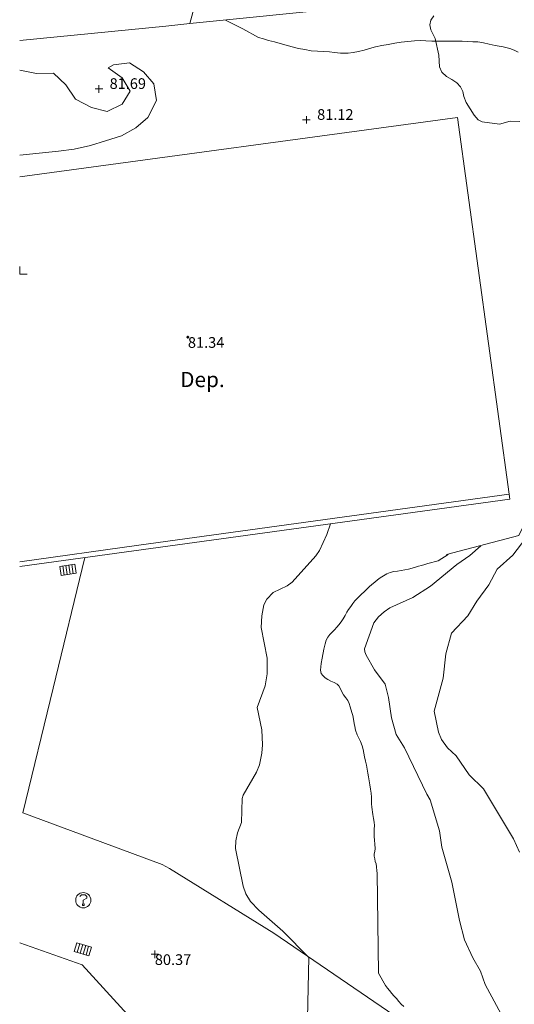
# Model space of a CAD drawing. Units: metres. Extents: x 549000 to 550002, y 4799000 to 4800001.
# Drawn here: x 549000 to 549032, y 4799052 to 4799117 of the extents above; entities that cross this region are included whole.
import ezdxf
from ezdxf.enums import TextEntityAlignment as Align

# ---------------------------------------------------------------- set-up
doc = ezdxf.new("R2010")
doc.units = ezdxf.units.M
doc.header["$MEASUREMENT"] = 0
for name, color, linetype, lineweight in [('01-002', 33, 'Continuous', 0), ('01-005', 6, 'Continuous', 0), ('01-013', 252, 'Continuous', 0), ('01-014', 6, 'Continuous', 0), ('01-405', 7, 'Continuous', 0), ('01-413', 252, 'Continuous', 0), ('01-414', 7, 'Continuous', 0), ('02-008', 252, 'Continuous', 0), ('03-009', 141, 'Continuous', 13), ('03-409', 141, 'Continuous', 0), ('04-005', 113, 'Continuous', 0), ('07-016', 133, 'Continuous', 0), ('07-019', 153, 'Continuous', 0), ('07-022', 4, 'Continuous', 0), ('07-025', 7, 'Continuous', 0), ('09+015', 1, 'Continuous', 0), ('09-001', 252, 'Continuous', 0)]:
    doc.layers.add(name, color=color, linetype=linetype, lineweight=lineweight)
doc.styles.add('Style-INTL_ENGINEERING', font='INTL_ENGINEERING.shx')
doc.styles.add('Style-ITALICS', font='ITALICS.shx')

# ---------------------------------------------------------------- blocks, each defined once
blk = doc.blocks.new('01-014-01')
at = {"layer": '01-014', "color": 6, "linetype": 'Continuous', "lineweight": 0, "flags": 128}
for points in [[(-0.25, 0), (0.25, 0)], [(0, -0.25), (0, 0.25)]]:
    blk.add_lwpolyline(points, dxfattribs=at)
blk = doc.blocks.new('09-014-01')
at = {"layer": '09-001', "color": 5, "linetype": 'Continuous', "lineweight": 0, "flags": 128}
for points in [[(-0.228000000002794, 0.2399996155872941), (-0.1179999999003485, 0.3499996159225702), (0.1140000000596046, 0.3499996159225702), (0.2290000000502914, 0.2399996155872941), (0.2290000000502914, 0.1239996161311865), (-0.001999999978579581, 0.007999615743756294), (-0.001999999978579581, -0.1790003841742873)], [(-0.056999999913387, -0.2400003839284182), (0.0590000000083819, -0.2400003839284182), (0.0590000000083819, -0.3500003842636943), (-0.056999999913387, -0.3500003842636943), (-0.056999999913387, -0.2400003839284182)]]:
    blk.add_lwpolyline(points, dxfattribs=at)
at = {"layer": '09-001', "color": 5, "linetype": 'Continuous', "lineweight": 0}
blk.add_circle((0, 0), 0.5, dxfattribs=at)
blk = doc.blocks.new('09+015+01')
at = {"layer": '09+015', "color": 1, "linetype": 'Continuous', "lineweight": 0}
for p, q in [((-0.2999999988824129, 0.3000000000465661), (-0.2999999998137355, -0.3000000000465661)), ((-0.09999999962747097, 0.3000000000465661), (-0.09999999962747097, -0.3000000000465661)), ((0.09999999962747097, 0.2999999998137355), (0.1000000005587935, -0.3000000002793968)), ((0.3000000007450581, 0.2999999998137355), (0.2999999998137355, -0.3000000002793968))]:
    blk.add_line(p, q, dxfattribs=at)
at = {"layer": '09+015', "color": 1, "linetype": 'Continuous', "lineweight": 0, "flags": 128}
blk.add_lwpolyline([(0.5, 0.2999999998137355), (0.5, -0.3000000002793968), (-0.5, -0.2999999998137355), (-0.5, 0.3000000002793968), (0.5, 0.2999999998137355)], dxfattribs=at)
blk = doc.blocks.new('01-013-01')
at = {"layer": '01-013', "color": 252, "linetype": 'Continuous', "lineweight": 0, "flags": 128}
blk.add_lwpolyline([(0.04889073851518333, 0.01787021290510893), (0.04889073851518333, 0.03287021350115538), (0.03389073850121349, 0.05087021272629499), (0.01589073846116662, 0.05087021272629499), (0.01589073846116662, 0.06587021332234144), (-0.01710926159285009, 0.06587021332234144), (-0.01710926159285009, 0.05087021272629499), (-0.03510926151648164, 0.05087021272629499), (-0.05010926153045148, 0.03287021350115538), (-0.05010926153045148, 0.01787021290510893), (-0.06810926157049835, 0.01787021290510893), (-0.06810926157049835, -0.01812978647649288), (-0.05010926153045148, -0.01812978647649288), (-0.05010926153045148, -0.03312978707253933), (-0.03510926151648164, -0.05112978722900152), (-0.01710926159285009, -0.05112978722900152), (-0.01710926159285009, -0.0661297868937254), (0.01589073846116662, -0.0661297868937254), (0.01589073846116662, -0.05112978722900152), (0.03389073850121349, -0.05112978722900152), (0.04889073851518333, -0.03312978707253933), (0.04889073851518333, -0.01812978647649288), (0.06689073843881488, -0.01812978647649288), (0.06689073843881488, 0.01787021290510893), (0.04889073851518333, 0.01787021290510893), (0.04489073844160885, 0.01187021285295486), (0.03289073845371604, 0.01187021285295486), (0.03289073845371604, 0.02187021356076002), (0.02289073844440281, 0.03387021273374557), (0.01089073845651001, 0.03387021273374557), (0.01089073845651001, 0.04387021344155073), (-0.01110926154069602, 0.04387021344155073), (-0.01110926154069602, 0.03387021273374557), (-0.02310926152858883, 0.03387021273374557), (-0.03310926153790206, 0.02187021356076002), (-0.03310926153790206, 0.01187021285295486), (-0.04510926152579486, 0.01187021285295486), (-0.04510926152579486, -0.01212978642433882), (-0.03310926153790206, -0.01212978642433882), (-0.03310926153790206, -0.02212978713214397), (-0.02310926152858883, -0.0341297872364521), (-0.01110926154069602, -0.0341297872364521), (-0.01110926154069602, -0.04412978701293468), (0.01089073845651001, -0.04412978701293468), (0.01089073845651001, -0.0341297872364521), (0.02289073844440281, -0.0341297872364521), (0.03289073845371604, -0.02212978713214397), (0.03289073845371604, -0.01212978642433882), (0.04489073844160885, -0.01212978642433882), (0.04489073844160885, 0.01187021285295486)], dxfattribs=at)
blk = doc.blocks.new('01-005-01_1')
at = {"layer": '01-005', "color": 6, "linetype": 'Continuous', "lineweight": 0, "flags": 128}
for points in [[(-0.25, 0), (0.25, 0)], [(0, -0.25), (0, 0.25)]]:
    blk.add_lwpolyline(points, dxfattribs=at)
blk = doc.blocks.new('W')
at = {"layer": '02-008'}
for q in [(0, 0.5), (0.5, 0)]:
    blk.add_line((0, 0), q, dxfattribs=at)

msp = doc.modelspace()

# ---------------------------------------------------------------- linework, layer by layer
at = {"layer": '01-002', "flags": 128}
for points, elevation in [([(549013.505, 4799116.652), (549014.637, 4799116.074), (549015.6630000001, 4799115.499), (549015.978, 4799115.415), (549016.3200000001, 4799115.32), (549016.705, 4799115.22), (549017.089, 4799115.12), (549017.4720000001, 4799115.015), (549017.872, 4799114.888), (549018.278, 4799114.788), (549018.689, 4799114.715), (549019.12, 4799114.639), (549019.52, 4799114.615), (549020.305, 4799114.574), (549020.649, 4799114.515), (549021.032, 4799114.474), (549021.532, 4799114.481), (549021.872, 4799114.52), (549022.22, 4799114.588), (549022.578, 4799114.688), (549022.949, 4799114.788), (549023.337, 4799114.888), (549023.737, 4799114.974), (549024.1630000001, 4799115.052), (549024.589, 4799115.133), (549025.011, 4799115.199), (549025.889, 4799115.299), (549026.263, 4799115.315), (549026.637, 4799115.288), (549027.032, 4799115.274), (549027.406, 4799115.274), (549027.789, 4799115.274), (549028.672, 4799115.274), (549029.011, 4799115.274), (549029.349, 4799115.252), (549029.705, 4799115.233), (549030.049, 4799115.215), (549030.405, 4799115.157), (549030.789, 4799115.074), (549031.178, 4799114.988), (549031.705, 4799114.888), (549032.149, 4799114.788), (549032.432, 4799114.688), (549032.689, 4799114.552)], 82), ([(549000, 4799107.809524138), (549001.2880000001, 4799107.925), (549002.5480000001, 4799108.058), (549003.583, 4799108.188), (549004.654, 4799108.424), (549005.62, 4799108.747), (549006.682, 4799109.062), (549007.612, 4799109.585), (549008.412, 4799110.266), (549008.9720000001, 4799111.379), (549008.804, 4799112.473), (549008.1190000001, 4799113.26), (549007.193, 4799113.852), (549006.157, 4799113.719000001), (549005.7930000001, 4799113.515), (549006.723, 4799112.862), (549007.238, 4799112.001), (549006.726, 4799111.136), (549005.747, 4799110.654), (549004.72, 4799110.915), (549003.65, 4799111.463), (549003.03, 4799112.405), (549002.211, 4799113.18), (549001.111, 4799113.158), (549000, 4799113.362193818)], 81), ([(549018.737, 4799045.32), (549018.963, 4799055.252), (549017.2490000001, 4799056.981), (549015.672, 4799058.339), (549015.132, 4799058.92), (549014.837, 4799059.415), (549014.6630000001, 4799059.915), (549014.149, 4799062.388), (549014.172, 4799062.899), (549014.289, 4799063.415), (549014.549, 4799064.081), (549014.589, 4799065.652), (549014.6630000001, 4799065.874), (549015.537, 4799067.388), (549015.72, 4799067.874), (549015.889, 4799068.639), (549015.932, 4799069.174), (549015.872, 4799070.157), (549015.578, 4799071.62), (549016.105, 4799073.052), (549016.237, 4799073.82), (549016.232, 4799074.852), (549015.832, 4799076.852), (549015.878, 4799077.62), (549016.02, 4799078.357), (549016.205, 4799078.715), (549016.632, 4799079.157), (549017.532, 4799079.588), (549017.872, 4799079.839), (549019.42, 4799081.552), (549019.6630000001, 4799081.915), (549020.149, 4799082.952000001), (549020.378, 4799083.652)], 81), ([(549030.232, 4799082.22), (549029.52, 4799081.588), (549028.672, 4799080.988), (549026.937, 4799079.574), (549025.772, 4799078.833), (549024.263, 4799078.152), (549023.889, 4799077.888), (549023.52, 4799077.552), (549023.232, 4799077.157), (549022.611, 4799075.474), (549022.637, 4799075.274), (549022.72, 4799075.052), (549023.263, 4799074.088), (549023.9720000001, 4799073.157), (549024.178, 4799072.274), (549024.378, 4799070.952000001), (549024.678, 4799069.857), (549025.232, 4799068.988), (549026.689, 4799065.952000001), (549026.92, 4799065.581), (549027.52, 4799063.552), (549027.672, 4799062.481), (549028.332, 4799060.181), (549028.832, 4799057.674), (549029.178, 4799056.399), (549029.72, 4799055.215), (549030.211, 4799054.357), (549030.532, 4799053.481), (549031.849, 4799051.015)], 83), ([(549033.178, 4799082.72), (549032.337, 4799081.599), (549031.305, 4799080.681), (549030.763, 4799079.657), (549029.978, 4799078.581), (549029.389, 4799077.633), (549028.3200000001, 4799076.481), (549027.949, 4799075.139), (549027.778, 4799073.539), (549027.172, 4799071.388), (549027.463, 4799070.015), (549027.6630000001, 4799069.533), (549028.063, 4799068.981), (549028.611, 4799068.452000001), (549029.4720000001, 4799067.215), (549030.405, 4799066.299), (549032.378, 4799063.02), (549032.772, 4799062.152)], 84), ([(549028.089, 4799081.652), (549027.449, 4799081.22), (549026.772, 4799081.057), (549026.563, 4799080.988), (549026.349, 4799080.933), (549026.149, 4799080.874), (549025.949, 4799080.815), (549025.732, 4799080.752), (549025.4890000001, 4799080.688), (549025.263, 4799080.639), (549025.011, 4799080.599), (549024.772, 4799080.557), (549024.537, 4799080.52), (549024.289, 4799080.457), (549024.072, 4799080.374), (549023.863, 4799080.257), (549023.637, 4799080.115), (549023.463, 4799079.974), (549023.278, 4799079.833), (549023.089, 4799079.674), (549022.92, 4799079.52), (549022.763, 4799079.374), (549022.589, 4799079.199), (549022.42, 4799079.052), (549022.272, 4799078.915), (549022.12, 4799078.757), (549021.978, 4799078.599), (549021.849, 4799078.433), (549021.705, 4799078.236), (549021.563, 4799078.052), (549021.449, 4799077.857), (549021.337, 4799077.639), (549021.211, 4799077.42), (549021.078, 4799077.233), (549020.932, 4799077.039), (549020.805, 4799076.874), (549020.649, 4799076.715), (549020.4890000001, 4799076.557), (549020.332, 4799076.399), (549020.205, 4799076.233), (549020.105, 4799076.033), (549020.032, 4799075.799), (549019.937, 4799075.433), (549019.832, 4799074.852), (549019.778, 4799074.499), (549019.7490000001, 4799074.288), (549019.732, 4799074.074), (549019.778, 4799073.852), (549019.878, 4799073.715), (549020.032, 4799073.574), (549020.211, 4799073.457), (549020.406, 4799073.352), (549020.611, 4799073.257), (549020.811, 4799073.157), (549020.937, 4799073.033), (549021.032, 4799072.852), (549021.12, 4799072.639), (549021.237, 4799072.452000001), (549021.389, 4799072.257), (549021.52, 4799072.074), (549021.605, 4799071.881), (549021.672, 4799071.674), (549021.789, 4799071.299), (549021.837, 4799071.088), (549021.889, 4799070.857), (549021.937, 4799070.574), (549021.9720000001, 4799070.374), (549022.02, 4799070.139), (549022.137, 4799069.833), (549022.237, 4799069.62), (549022.349, 4799069.388), (549022.463, 4799069.115), (549022.52, 4799068.881), (549022.572, 4799068.639), (549022.62, 4799068.388), (549022.678, 4799068.099), (549022.732, 4799067.839), (549022.778, 4799067.574), (549022.832, 4799067.315), (549022.872, 4799067.074), (549022.906, 4799066.82), (549022.963, 4799066.557), (549023.011, 4799066.281), (549023.049, 4799066.015), (549023.072, 4799065.757), (549023.072, 4799065.32), (549023.089, 4799065.088), (549023.1630000001, 4799064.615), (549023.205, 4799064.357), (549023.237, 4799064.12), (549023.263, 4799063.888), (549023.2490000001, 4799063.657), (549023.237, 4799063.439), (549023.237, 4799063.174), (549023.263, 4799062.939), (549023.289, 4799062.681), (549023.305, 4799062.381), (549023.278, 4799062.188), (549023.2490000001, 4799062.033), (549023.2490000001, 4799061.874), (549023.278, 4799061.715), (549023.3200000001, 4799061.539), (549023.372, 4799061.374), (549023.405, 4799061.181), (549023.42, 4799060.933), (549023.432, 4799060.774), (549023.537, 4799054.215), (549023.9890000001, 4799053.42), (549024.12, 4799053.236), (549024.2490000001, 4799053.081), (549024.405, 4799052.899), (549024.537, 4799052.736), (549024.705, 4799052.552), (549024.863, 4799052.357), (549025.02, 4799052.199), (549025.189, 4799052.039)], 82)]:
    msp.add_lwpolyline(points, dxfattribs=dict(at, elevation=elevation))
at = {"layer": '03-009'}
for points in [[(549000, 4799106.372535169, 81.56516763942932), (549028.711, 4799110.274, 81.5), (549032.089, 4799085.588, 81.572), (549007.8200000001, 4799082.252, 81.699), (549000, 4799081.169762955, 81.64409198146328)], [(549000, 4799056.217136457, 80.61884246834963), (549004.105, 4799054.757, 80.626), (549009.578, 4799048.757, 80.657), (549011.406, 4799046.633, 80.626), (549011.406, 4799046.515, 80.626), (549008.278, 4799038.033, 80.743), (549007.463, 4799035.736, 80.672)]]:
    msp.add_polyline3d(points, dxfattribs=at)
at = {"layer": '04-005'}
msp.add_polyline3d([(549032.805, 4799109.999, 84.583), (549032.1630000001, 4799110.033, 84.331), (549031.463, 4799109.839, 84.083), (549030.3200000001, 4799109.988, 83.772), (549030.072, 4799110.12, 83.699), (549029.811, 4799110.415, 83.626), (549029.532, 4799110.833, 83.599), (549029.272, 4799111.252, 83.614), (549029.12, 4799111.633, 83.683), (549029.063, 4799111.974, 83.772), (549028.906, 4799112.274, 83.831), (549028.672, 4799112.533, 83.905), (549028.337, 4799112.752, 83.97200000000001), (549027.9890000001, 4799112.957, 84.126), (549027.689, 4799113.233, 84.23100000000001), (549027.532, 4799113.581, 84.299), (549027.4890000001, 4799114.357, 84.405), (549027.2490000001, 4799115.452000001, 84.757), (549026.963, 4799116.02, 84.905), (549026.905, 4799116.339, 84.899), (549026.963, 4799116.639, 84.857), (549027.1630000001, 4799116.933, 84.914)], dxfattribs=at)
at = {"layer": '07-016', "extrusion": (0.1306308160886958, -0.9519905776833684, 0.2768565149858101), "elevation": -4496941.116469, "flags": 128}
msp.add_lwpolyline([(1196313.033353574, 1295736.807965221), (1196345.466448684, 1295736.807965221), (1196345.46653452, 1295737.952711914)], dxfattribs=at)
at = {"layer": '07-019', "extrusion": (-0.3505645811727548, 0.1576121864955288, 0.9231808452818275), "elevation": 563999.6556291329, "flags": 128}
msp.add_lwpolyline([(-4602190.402154312, -1354412.805220102), (-4602184.639220923, -1354412.953516305), (-4602181.545171849, -1354417.092801549)], dxfattribs=at)
at = {"layer": '07-022', "extrusion": (0.953071112165887, -0.2304306499472223, 0.1963597991437657), "elevation": -582600.4815357844, "flags": 128}
msp.add_lwpolyline([(4793756.341120878, 116752.0202250797), (4793746.904130503, 116753.5652884432), (4793733.037662092, 116755.6049976834)], dxfattribs=at)
at = {"layer": '07-022', "extrusion": (-0.1017639707516449, 0.9879580087327106, 0.1165464166663053), "elevation": 4685465.75035171, "flags": 128}
msp.add_lwpolyline([(-1037838.592405634, -549736.846950692), (-1037848.227149443, -549736.4311899886), (-1037849.809054349, -549736.3959498357)], dxfattribs=at)
at = {"layer": '07-022'}
msp.add_polyline3d([(549011.1630000001, 4799116.415, 84.166), (549021.849, 4799117.488, 84.405), (549040.137, 4799119.339, 85.205), (549040.22, 4799119.22, 85.205), (549040.211, 4799119.02, 85.331), (549040.137, 4799111.181, 86.772), (549040.072, 4799100.236, 88.566), (549040.02, 4799099.181, 89), (549041.237, 4799094.639, 89.014), (549043.311, 4799086.857, 89.214), (549045.211, 4799079.457, 89.172), (549047.1950000001, 4799071.661, 88.907)], dxfattribs=at)
at = {"layer": '07-025'}
msp.add_polyline3d([(549004.272, 4799081.439, 80.414), (549002.189, 4799072.899, 80.443), (549000.211, 4799064.72, 80.626), (549009.337, 4799061.333, 80.831), (549009.832, 4799061.074, 80.831), (549016.6630000001, 4799056.833, 81.143), (549026.732, 4799049.957, 81.657), (549035.772, 4799043.574, 82.126), (549043.272, 4799038.357, 82.526), (549044.337, 4799037.399, 82.526)], dxfattribs=at)

# ---------------------------------------------------------------- block references
at = {"layer": '01-005', "color": 6, "linetype": 'Continuous', "lineweight": 0}
for p in [(549005.197, 4799112.139, 81.68900000000001), (549018.805, 4799110.114, 81.117)]:
    msp.add_blockref('01-005-01_1', p, dxfattribs=at)
at = {"layer": '01-013', "color": 252, "linetype": 'Continuous', "lineweight": 0}
msp.add_blockref('01-013-01', (549011.032, 4799095.881, 81.343), dxfattribs=at)
at = {"layer": '01-014', "color": 6, "linetype": 'Continuous', "lineweight": 0}
msp.add_blockref('01-014-01', (549008.863, 4799055.457, 80.372), dxfattribs=at)
at = {"layer": '02-008'}
msp.add_blockref('W', (549000, 4799100), dxfattribs=at)
at = {"layer": '09+015', "color": 1, "linetype": 'Continuous', "lineweight": 0}
for p, rotation in [((549003.1630000001, 4799080.639, 80.47200000000001), 8.44), ((549004.149, 4799055.781, 80.45700000000001), 343.26)]:
    msp.add_blockref('09+015+01', p, dxfattribs=dict(at, rotation=rotation))
at = {"layer": '09-001', "color": 5, "linetype": 'Continuous', "lineweight": 0}
msp.add_blockref('09-014-01', (549004.172, 4799058.999, 80.46600000000001), dxfattribs=at)

# ---------------------------------------------------------------- texts
at = {"layer": '01-405', "style": 'Style-ITALICS'}
for s, p in [('81.69', (549005.897, 4799112.839, 81.68900000000001)), ('81.12', (549019.505, 4799110.814, 81.117))]:
    msp.add_text(s, height=0.7000000000000001, dxfattribs=at).set_placement(p, align=Align.TOP_LEFT)
at = {"layer": '01-413', "color": 252, "linetype": 'Continuous', "lineweight": 0, "style": 'Style-ITALICS'}
msp.add_text('81.34', height=0.7000000000000001, dxfattribs=at).set_placement((549011.032, 4799095.880999998, 81.34299999999999), align=Align.TOP_LEFT)
at = {"layer": '01-414', "color": 7, "linetype": 'Continuous', "lineweight": 0, "style": 'Style-ITALICS'}
msp.add_text('80.37', height=0.7000000000000001, dxfattribs=at).set_placement((549008.863, 4799055.457, 80.372), align=Align.TOP_LEFT)
at = {"layer": '03-409', "color": 141, "linetype": 'Continuous', "lineweight": 0, "style": 'Style-INTL_ENGINEERING'}
msp.add_text('Dep.', height=1, dxfattribs=at).set_placement((549011.9841507936, 4799093.107333333, 81.41011113892795), align=Align.MIDDLE_CENTER)

doc.saveas('drawing.dxf')
